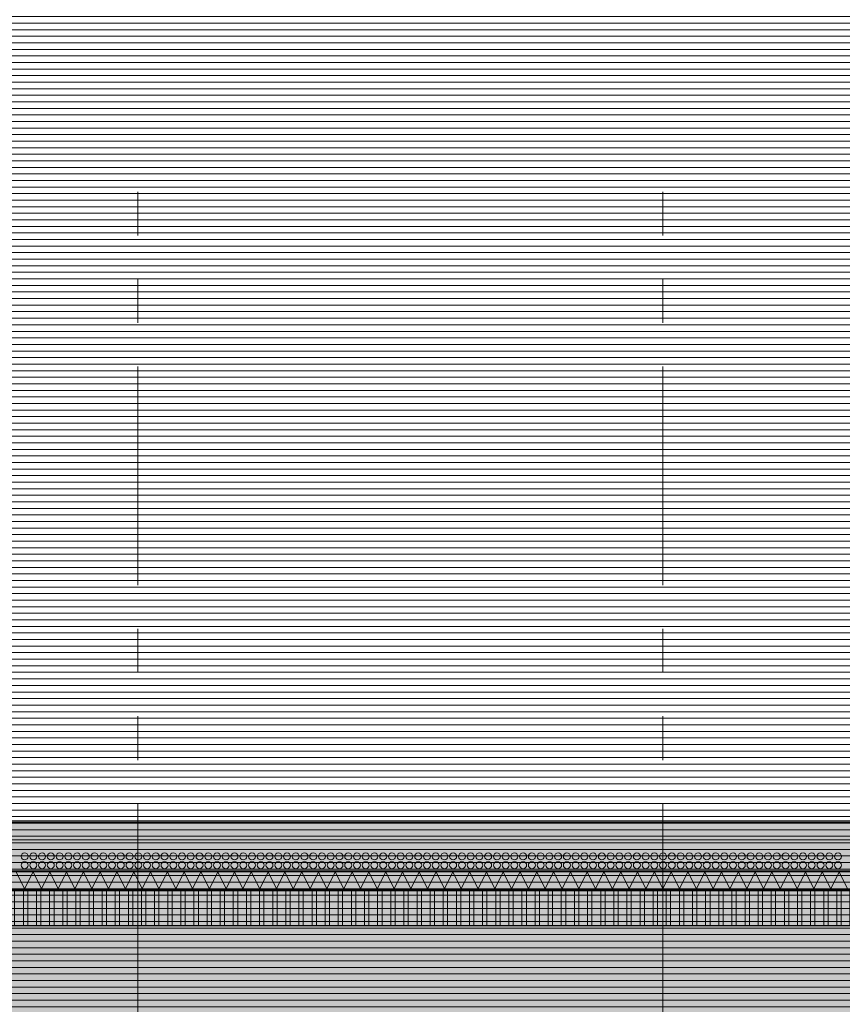
# Model space of a CAD drawing. Units: metres. Extents: x 0 to 134, y 0 to 48.
# Drawn here: x 54 to 56, y 24 to 27 of the extents above; entities that cross this region are included whole.
import ezdxf

# ---------------------------------------------------------------- set-up
doc = ezdxf.new("R2010")
doc.units = ezdxf.units.M
doc.header["$MEASUREMENT"] = 0
doc.linetypes.add('VALS2', pattern=[1.25, 0.625, -0.125, 0.125, -0.125, 0.125, -0.125])
for name, color, linetype in [('__sec_seccion', 7, 'Continuous'), ('_aux_lineas guia', 7, 'Continuous'), ('_seccion', 6, 'Continuous'), ('_suelo y cielo', 7, 'Continuous'), ('z_det_fondo', 7, 'Continuous'), ('z_det_fondo blanco', 7, 'Continuous')]:
    doc.layers.add(name, color=color, linetype=linetype)
doc.layers.add('_cubierta', color=251, linetype='Continuous', lineweight=5)
doc.layers.add('_perimetros para sombreo', color=6, linetype='Continuous', plot=False)

# ---------------------------------------------------------------- blocks, each defined once
blk = doc.blocks.new('A$C71880FF7')
at = {"true_color": 0xffffff}
h = blk.add_hatch(color=7, dxfattribs=at)
h.dxf.hatch_style = 1
h.paths.add_polyline_path([(0, 0), (13.9963, 0), (13.9963, 0.0214), (14, 0.0244), (14, 1.48), (20.3, 1.48), (20.3, -0.005), (38.3037, -0.005), (38.3037, -9.62), (2, -9.62), (2, -5.36), (0, -5.36)])
h.paths.add_polyline_path([(9.1, -0.7), (8.2, -0.7), (8.2, -4.76), (9.1, -4.76)], flags=16)
h.paths.add_polyline_path([(13.05, -2.0033), (12.25, -2.0033), (12.25, -3.6567), (13.05, -3.6567)], flags=16)
h.paths.add_polyline_path([(13.1, -3.8067), (12.2, -3.8067), (12.2, -4.76), (13.1, -4.76)], flags=16)
h.paths.add_polyline_path([(13.1, -0.7), (12.2, -0.7), (12.2, -1.8533), (13.1, -1.8533)], flags=16)
h.paths.add_polyline_path([(12.1, -0.7), (11.2, -0.7), (11.2, -4.76), (12.1, -4.76)], flags=16)
h.paths.add_polyline_path([(11.1, -0.7), (10.2, -0.7), (10.2, -4.76), (11.1, -4.76)], flags=16)
h.paths.add_polyline_path([(15.1, -0.7), (14.2, -0.7), (14.2, -4.76), (15.1, -4.76)], flags=16)
h.paths.add_polyline_path([(14.1, -0.7), (13.2, -0.7), (13.2, -4.76), (14.1, -4.76)], flags=16)
h.paths.add_polyline_path([(10.05, -2.0033), (9.25, -2.0033), (9.25, -3.6567), (10.05, -3.6567)], flags=16)
h.paths.add_polyline_path([(10.1, -3.8067), (9.2, -3.8067), (9.2, -4.76), (10.1, -4.76)], flags=16)
h.paths.add_polyline_path([(10.1, -0.7), (9.2, -0.7), (9.2, -1.8533), (10.1, -1.8533)], flags=16)
h.paths.add_polyline_path([(19.05, -2.0033), (18.25, -2.0033), (18.25, -3.6567), (19.05, -3.6567)], flags=16)
h.paths.add_polyline_path([(19.1, -3.8067), (18.2, -3.8067), (18.2, -4.76), (19.1, -4.76)], flags=16)
h.paths.add_polyline_path([(19.1, -0.7), (18.2, -0.7), (18.2, -1.8533), (19.1, -1.8533)], flags=16)
h.paths.add_polyline_path([(18.1, -0.7), (17.2, -0.7), (17.2, -4.76), (18.1, -4.76)], flags=16)
h.paths.add_polyline_path([(17.1, -0.7), (16.2, -0.7), (16.2, -4.76), (17.1, -4.76)], flags=16)
h.paths.add_polyline_path([(21.1, -0.7), (20.2, -0.7), (20.2, -4.76), (21.1, -4.76)], flags=16)
h.paths.add_polyline_path([(20.1, -0.7), (19.2, -0.7), (19.2, -4.76), (20.1, -4.76)], flags=16)
h.paths.add_polyline_path([(16.05, -2.0033), (15.25, -2.0033), (15.25, -3.6567), (16.05, -3.6567)], flags=16)
h.paths.add_polyline_path([(16.1, -3.8067), (15.2, -3.8067), (15.2, -4.76), (16.1, -4.76)], flags=16)
h.paths.add_polyline_path([(16.1, -0.7), (15.2, -0.7), (15.2, -1.8533), (16.1, -1.8533)], flags=16)
h.paths.add_polyline_path([(25.05, -2.0033), (24.25, -2.0033), (24.25, -3.6567), (25.05, -3.6567)], flags=16)
h.paths.add_polyline_path([(25.1, -3.8067), (24.2, -3.8067), (24.2, -4.76), (25.1, -4.76)], flags=16)
h.paths.add_polyline_path([(25.1, -0.7), (24.2, -0.7), (24.2, -1.8533), (25.1, -1.8533)], flags=16)
h.paths.add_polyline_path([(24.1, -0.7), (23.2, -0.7), (23.2, -4.76), (24.1, -4.76)], flags=16)
h.paths.add_polyline_path([(23.1, -0.7), (22.2, -0.7), (22.2, -4.76), (23.1, -4.76)], flags=16)
h.paths.add_polyline_path([(22.05, -2.0033), (21.25, -2.0033), (21.25, -3.6567), (22.05, -3.6567)], flags=16)
h.paths.add_polyline_path([(22.1, -3.8067), (21.2, -3.8067), (21.2, -4.76), (22.1, -4.76)], flags=16)
h.paths.add_polyline_path([(22.1, -0.7), (21.2, -0.7), (21.2, -1.8533), (22.1, -1.8533)], flags=16)
h.paths.add_polyline_path([(25.95, -0.7), (25.2, -0.7), (25.2, -4.76), (25.95, -4.76)], flags=16)
h.paths.add_polyline_path([(25.95, -5.46), (24.775, -5.46), (24.775, -6.52), (25.95, -6.52)], flags=16)
h.paths.add_polyline_path([(25.95, -6.62), (24.775, -6.62), (24.775, -9.62), (25.95, -9.62)], flags=16)
h.paths.add_polyline_path([(24.725, -5.46), (23.475, -5.46), (23.475, -6.52), (24.725, -6.52)], flags=16)
h.paths.add_polyline_path([(23.425, -5.46), (22.175, -5.46), (22.175, -6.52), (23.425, -6.52)], flags=16)
h.paths.add_polyline_path([(22.125, -5.46), (20.875, -5.46), (20.875, -6.52), (22.125, -6.52)], flags=16)
h.paths.add_polyline_path([(24.725, -6.62), (23.475, -6.62), (23.475, -9.62), (24.725, -9.62)], flags=16)
h.paths.add_polyline_path([(23.425, -6.62), (22.175, -6.62), (22.175, -9.62), (23.425, -9.62)], flags=16)
h.paths.add_polyline_path([(22.125, -6.62), (20.875, -6.62), (20.875, -9.62), (22.125, -9.62)], flags=16)
h.paths.add_polyline_path([(20.825, -5.46), (20.175, -5.46), (20.175, -9.52), (20.825, -9.52)], flags=16)
h.paths.add_polyline_path([(3.425, -5.46), (2.3556, -5.46), (2.3556, -9.52), (3.425, -9.52)], flags=16)
h.paths.add_polyline_path([(4.125, -5.46), (3.475, -5.46), (3.475, -9.52), (4.125, -9.52)], flags=16)
h.paths.add_polyline_path([(5.425, -5.46), (4.175, -5.46), (4.175, -9.52), (5.425, -9.52)], flags=16)
h.paths.add_polyline_path([(6.125, -5.46), (5.475, -5.46), (5.475, -9.52), (6.125, -9.52)], flags=16)
h.paths.add_polyline_path([(7.425, -5.46), (6.175, -5.46), (6.175, -9.52), (7.425, -9.52)], flags=16)
h.paths.add_polyline_path([(8.125, -5.46), (7.475, -5.46), (7.475, -9.52), (8.125, -9.52)], flags=16)
h.paths.add_polyline_path([(9.425, -5.46), (8.175, -5.46), (8.175, -9.52), (9.425, -9.52)], flags=16)
h.paths.add_polyline_path([(10.125, -5.46), (9.475, -5.46), (9.475, -9.52), (10.125, -9.52)], flags=16)
h.paths.add_polyline_path([(11.425, -5.46), (10.175, -5.46), (10.175, -9.52), (11.425, -9.52)], flags=16)
h.paths.add_polyline_path([(12.125, -5.46), (11.475, -5.46), (11.475, -9.52), (12.125, -9.52)], flags=16)
h.paths.add_polyline_path([(13.425, -5.46), (12.175, -5.46), (12.175, -9.52), (13.425, -9.52)], flags=16)
h.paths.add_polyline_path([(14.125, -5.46), (13.475, -5.46), (13.475, -9.52), (14.125, -9.52)], flags=16)
h.paths.add_polyline_path([(15.425, -5.46), (14.175, -5.46), (14.175, -9.52), (15.425, -9.52)], flags=16)
h.paths.add_polyline_path([(16.125, -5.46), (15.475, -5.46), (15.475, -9.52), (16.125, -9.52)], flags=16)
h.paths.add_polyline_path([(17.425, -5.46), (16.175, -5.46), (16.175, -9.52), (17.425, -9.52)], flags=16)
h.paths.add_polyline_path([(18.125, -5.46), (17.475, -5.46), (17.475, -9.52), (18.125, -9.52)], flags=16)
h.paths.add_polyline_path([(19.425, -5.46), (18.175, -5.46), (18.175, -9.52), (19.425, -9.52)], flags=16)
h.paths.add_polyline_path([(20.125, -5.46), (19.475, -5.46), (19.475, -9.52), (20.125, -9.52)], flags=16)
h.paths.add_polyline_path([(18.675, 0.8525), (19.826, 0.8525), (19.826, 0.0525), (18.675, 0.0525)], flags=16)
h.paths.add_polyline_path([(17.175, 0.8525), (18.625, 0.8525), (18.625, 0.0525), (17.175, 0.0525)], flags=16)
h.paths.add_polyline_path([(15.675, 0.8525), (17.125, 0.8525), (17.125, 0.0525), (15.675, 0.0525)], flags=16)
h.paths.add_polyline_path([(14.49, 0.8525), (15.625, 0.8525), (15.625, 0.0525), (14.49, 0.0525)], flags=16)
at = {"layer": '_perimetros para sombreo'}
blk.add_lwpolyline([(0, 0), (13.9963, 0), (13.9963, 0.0214), (14, 0.0244), (14, 1.48), (20.3, 1.48), (20.3, -0.005), (38.3037, -0.005), (38.3037, -9.62), (2, -9.62), (2, -5.36), (0, -5.36)], close=True, dxfattribs=at)
blk = doc.blocks.new('A$C2A815A0E')
at = {"layer": '_suelo y cielo', "lineweight": 0}
h = blk.add_hatch(dxfattribs=at)
h.set_pattern_fill('ANSI31', color=252, scale=0.15, angle=315, style=0)
h.set_pattern_definition([(0, (14749.069125, 910.079266), (5e-18, 0.01875), [])])
h.paths.add_polyline_path([(130.9756, 19.012), (0, 19.012), (0, -13.6247), (130.9756, -13.6247)])
blk = doc.blocks.new('A$C1428127C')
at = {"layer": '_aux_lineas guia', "color": 250, "linetype": 'VALS2', "lineweight": 0}
for p, q in [((54.1147, -20.1247), (54.1147, -2.7307)), ((55.6147, -20.1247), (55.6147, -2.7307))]:
    blk.add_line(p, q, dxfattribs=at)
blk = doc.blocks.new('A$C0F3B2B43')
at = {"lineweight": 5, "true_color": 0xffffff}
h = blk.add_hatch(color=7, dxfattribs=at)
h.dxf.hatch_style = 1
h.paths.add_polyline_path([(0.306, 0.295), (14.0023, 0.295), (14.0023, 0.3214), (14.446, 0.3315), (14.446, 0.2998), (14.2731, 0.2939), (14.246, 0.2659), (14.246, 0), (0.306, 0)])
h.paths.add_polyline_path([(38.0098, 0.295), (20.3097, 0.295), (20.3097, 0.3214), (19.866, 0.3315), (19.866, 0.2998), (20.0389, 0.2939), (20.066, 0.2659), (20.066, 0), (38.0098, 0)])
at = {"layer": '_cubierta', "lineweight": 5}
h = blk.add_hatch(dxfattribs=at)
h.set_pattern_fill('ANSI32', color=256, scale=0.1, angle=45)
h.set_pattern_definition([(90, (-38.69427, 22.76765), (-0.0375, 3e-18), []), (90, (-38.68177, 22.78015), (-0.0375, 3e-18), [])])
h.paths.add_polyline_path([(0.336, 0), (14.216, 0), (14.216, 0.1), (0.336, 0.1)])
h = blk.add_hatch(color=256, dxfattribs=at)
h.dxf.hatch_style = 1
h.paths.add_polyline_path([(7.819, 0.103), (7.819, 0.1), (7.831, 0.1), (7.831, 0.103)])
h = blk.add_hatch(color=256, dxfattribs=at)
h.dxf.hatch_style = 1
h.paths.add_polyline_path([(7.843, 0.103), (7.843, 0.1), (7.855, 0.1), (7.855, 0.103)])
h = blk.add_hatch(color=256, dxfattribs=at)
h.dxf.hatch_style = 1
h.paths.add_polyline_path([(7.867, 0.103), (7.867, 0.1), (7.879, 0.1), (7.879, 0.103)])
h = blk.add_hatch(color=256, dxfattribs=at)
h.dxf.hatch_style = 1
h.paths.add_polyline_path([(7.891, 0.103), (7.891, 0.1), (7.903, 0.1), (7.903, 0.103)])
h = blk.add_hatch(color=256, dxfattribs=at)
h.dxf.hatch_style = 1
h.paths.add_polyline_path([(7.915, 0.103), (7.915, 0.1), (7.927, 0.1), (7.927, 0.103)])
h = blk.add_hatch(color=256, dxfattribs=at)
h.dxf.hatch_style = 1
h.paths.add_polyline_path([(7.939, 0.103), (7.939, 0.1), (7.951, 0.1), (7.951, 0.103)])
h = blk.add_hatch(color=256, dxfattribs=at)
h.dxf.hatch_style = 1
h.paths.add_polyline_path([(7.963, 0.103), (7.963, 0.1), (7.975, 0.1), (7.975, 0.103)])
h = blk.add_hatch(color=256, dxfattribs=at)
h.dxf.hatch_style = 1
h.paths.add_polyline_path([(7.987, 0.103), (7.987, 0.1), (7.996, 0.1), (7.996, 0.103)])
h = blk.add_hatch(color=256, dxfattribs=at)
h.dxf.hatch_style = 1
h.paths.add_polyline_path([(7.987, 0.103), (7.987, 0.1), (7.999, 0.1), (7.999, 0.103)])
h = blk.add_hatch(color=256, dxfattribs=at)
h.dxf.hatch_style = 1
h.paths.add_polyline_path([(8.011, 0.103), (8.011, 0.1), (8.023, 0.1), (8.023, 0.103)])
h = blk.add_hatch(color=256, dxfattribs=at)
h.dxf.hatch_style = 1
h.paths.add_polyline_path([(8.035, 0.103), (8.035, 0.1), (8.047, 0.1), (8.047, 0.103)])
h = blk.add_hatch(color=256, dxfattribs=at)
h.dxf.hatch_style = 1
h.paths.add_polyline_path([(8.059, 0.103), (8.059, 0.1), (8.071, 0.1), (8.071, 0.103)])
h = blk.add_hatch(color=256, dxfattribs=at)
h.dxf.hatch_style = 1
h.paths.add_polyline_path([(8.083, 0.103), (8.083, 0.1), (8.095, 0.1), (8.095, 0.103)])
h = blk.add_hatch(color=256, dxfattribs=at)
h.dxf.hatch_style = 1
h.paths.add_polyline_path([(8.107, 0.103), (8.107, 0.1), (8.119, 0.1), (8.119, 0.103)])
h = blk.add_hatch(color=256, dxfattribs=at)
h.dxf.hatch_style = 1
h.paths.add_polyline_path([(8.131, 0.103), (8.131, 0.1), (8.143, 0.1), (8.143, 0.103)])
h = blk.add_hatch(color=256, dxfattribs=at)
h.dxf.hatch_style = 1
h.paths.add_polyline_path([(8.155, 0.103), (8.155, 0.1), (8.167, 0.1), (8.167, 0.103)])
h = blk.add_hatch(color=256, dxfattribs=at)
h.dxf.hatch_style = 1
h.paths.add_polyline_path([(8.179, 0.103), (8.179, 0.1), (8.191, 0.1), (8.191, 0.103)])
h = blk.add_hatch(color=256, dxfattribs=at)
h.dxf.hatch_style = 1
h.paths.add_polyline_path([(8.203, 0.103), (8.203, 0.1), (8.215, 0.1), (8.215, 0.103)])
h = blk.add_hatch(color=256, dxfattribs=at)
h.dxf.hatch_style = 1
h.paths.add_polyline_path([(8.227, 0.103), (8.227, 0.1), (8.239, 0.1), (8.239, 0.103)])
h = blk.add_hatch(color=256, dxfattribs=at)
h.dxf.hatch_style = 1
h.paths.add_polyline_path([(8.251, 0.103), (8.251, 0.1), (8.263, 0.1), (8.263, 0.103)])
h = blk.add_hatch(color=256, dxfattribs=at)
h.dxf.hatch_style = 1
h.paths.add_polyline_path([(8.275, 0.103), (8.275, 0.1), (8.287, 0.1), (8.287, 0.103)])
h = blk.add_hatch(color=256, dxfattribs=at)
h.dxf.hatch_style = 1
h.paths.add_polyline_path([(8.299, 0.103), (8.299, 0.1), (8.311, 0.1), (8.311, 0.103)])
h = blk.add_hatch(color=256, dxfattribs=at)
h.dxf.hatch_style = 1
h.paths.add_polyline_path([(8.323, 0.103), (8.323, 0.1), (8.335, 0.1), (8.335, 0.103)])
h = blk.add_hatch(color=256, dxfattribs=at)
h.dxf.hatch_style = 1
h.paths.add_polyline_path([(8.347, 0.103), (8.347, 0.1), (8.359, 0.1), (8.359, 0.103)])
h = blk.add_hatch(color=256, dxfattribs=at)
h.dxf.hatch_style = 1
h.paths.add_polyline_path([(8.371, 0.103), (8.371, 0.1), (8.383, 0.1), (8.383, 0.103)])
h = blk.add_hatch(color=256, dxfattribs=at)
h.dxf.hatch_style = 1
h.paths.add_polyline_path([(8.395, 0.103), (8.395, 0.1), (8.407, 0.1), (8.407, 0.103)])
h = blk.add_hatch(color=256, dxfattribs=at)
h.dxf.hatch_style = 1
h.paths.add_polyline_path([(8.419, 0.103), (8.419, 0.1), (8.431, 0.1), (8.431, 0.103)])
h = blk.add_hatch(color=256, dxfattribs=at)
h.dxf.hatch_style = 1
h.paths.add_polyline_path([(8.443, 0.103), (8.443, 0.1), (8.455, 0.1), (8.455, 0.103)])
h = blk.add_hatch(color=256, dxfattribs=at)
h.dxf.hatch_style = 1
h.paths.add_polyline_path([(8.467, 0.103), (8.467, 0.1), (8.479, 0.1), (8.479, 0.103)])
h = blk.add_hatch(color=256, dxfattribs=at)
h.dxf.hatch_style = 1
h.paths.add_polyline_path([(8.491, 0.103), (8.491, 0.1), (8.503, 0.1), (8.503, 0.103)])
h = blk.add_hatch(color=256, dxfattribs=at)
h.dxf.hatch_style = 1
h.paths.add_polyline_path([(8.515, 0.103), (8.515, 0.1), (8.527, 0.1), (8.527, 0.103)])
h = blk.add_hatch(color=256, dxfattribs=at)
h.dxf.hatch_style = 1
h.paths.add_polyline_path([(8.539, 0.103), (8.539, 0.1), (8.551, 0.1), (8.551, 0.103)])
h = blk.add_hatch(color=256, dxfattribs=at)
h.dxf.hatch_style = 1
h.paths.add_polyline_path([(8.563, 0.103), (8.563, 0.1), (8.575, 0.1), (8.575, 0.103)])
h = blk.add_hatch(color=256, dxfattribs=at)
h.dxf.hatch_style = 1
h.paths.add_polyline_path([(8.587, 0.103), (8.587, 0.1), (8.599, 0.1), (8.599, 0.103)])
h = blk.add_hatch(color=256, dxfattribs=at)
h.dxf.hatch_style = 1
h.paths.add_polyline_path([(8.611, 0.103), (8.611, 0.1), (8.623, 0.1), (8.623, 0.103)])
h = blk.add_hatch(color=256, dxfattribs=at)
h.dxf.hatch_style = 1
h.paths.add_polyline_path([(8.635, 0.103), (8.635, 0.1), (8.647, 0.1), (8.647, 0.103)])
h = blk.add_hatch(color=256, dxfattribs=at)
h.dxf.hatch_style = 1
h.paths.add_polyline_path([(8.659, 0.103), (8.659, 0.1), (8.671, 0.1), (8.671, 0.103)])
h = blk.add_hatch(color=256, dxfattribs=at)
h.dxf.hatch_style = 1
h.paths.add_polyline_path([(8.683, 0.103), (8.683, 0.1), (8.695, 0.1), (8.695, 0.103)])
h = blk.add_hatch(color=256, dxfattribs=at)
h.dxf.hatch_style = 1
h.paths.add_polyline_path([(8.707, 0.103), (8.707, 0.1), (8.719, 0.1), (8.719, 0.103)])
h = blk.add_hatch(color=256, dxfattribs=at)
h.dxf.hatch_style = 1
h.paths.add_polyline_path([(8.731, 0.103), (8.731, 0.1), (8.743, 0.1), (8.743, 0.103)])
h = blk.add_hatch(color=256, dxfattribs=at)
h.dxf.hatch_style = 1
h.paths.add_polyline_path([(8.755, 0.103), (8.755, 0.1), (8.767, 0.1), (8.767, 0.103)])
h = blk.add_hatch(color=256, dxfattribs=at)
h.dxf.hatch_style = 1
h.paths.add_polyline_path([(8.779, 0.103), (8.779, 0.1), (8.791, 0.1), (8.791, 0.103)])
h = blk.add_hatch(color=256, dxfattribs=at)
h.dxf.hatch_style = 1
h.paths.add_polyline_path([(8.803, 0.103), (8.803, 0.1), (8.815, 0.1), (8.815, 0.103)])
h = blk.add_hatch(color=256, dxfattribs=at)
h.dxf.hatch_style = 1
h.paths.add_polyline_path([(8.827, 0.103), (8.827, 0.1), (8.839, 0.1), (8.839, 0.103)])
h = blk.add_hatch(color=256, dxfattribs=at)
h.dxf.hatch_style = 1
h.paths.add_polyline_path([(8.851, 0.103), (8.851, 0.1), (8.863, 0.1), (8.863, 0.103)])
h = blk.add_hatch(color=256, dxfattribs=at)
h.dxf.hatch_style = 1
h.paths.add_polyline_path([(8.875, 0.103), (8.875, 0.1), (8.887, 0.1), (8.887, 0.103)])
h = blk.add_hatch(color=256, dxfattribs=at)
h.dxf.hatch_style = 1
h.paths.add_polyline_path([(8.899, 0.103), (8.899, 0.1), (8.911, 0.1), (8.911, 0.103)])
h = blk.add_hatch(color=256, dxfattribs=at)
h.dxf.hatch_style = 1
h.paths.add_polyline_path([(8.923, 0.103), (8.923, 0.1), (8.935, 0.1), (8.935, 0.103)])
h = blk.add_hatch(color=256, dxfattribs=at)
h.dxf.hatch_style = 1
h.paths.add_polyline_path([(8.947, 0.103), (8.947, 0.1), (8.959, 0.1), (8.959, 0.103)])
h = blk.add_hatch(color=256, dxfattribs=at)
h.dxf.hatch_style = 1
h.paths.add_polyline_path([(8.971, 0.103), (8.971, 0.1), (8.983, 0.1), (8.983, 0.103)])
h = blk.add_hatch(color=256, dxfattribs=at)
h.dxf.hatch_style = 1
h.paths.add_polyline_path([(8.995, 0.103), (8.995, 0.1), (9.007, 0.1), (9.007, 0.103)])
h = blk.add_hatch(color=256, dxfattribs=at)
h.dxf.hatch_style = 1
h.paths.add_polyline_path([(9.019, 0.103), (9.019, 0.1), (9.031, 0.1), (9.031, 0.103)])
h = blk.add_hatch(color=256, dxfattribs=at)
h.dxf.hatch_style = 1
h.paths.add_polyline_path([(9.043, 0.103), (9.043, 0.1), (9.055, 0.1), (9.055, 0.103)])
h = blk.add_hatch(color=256, dxfattribs=at)
h.dxf.hatch_style = 1
h.paths.add_polyline_path([(9.067, 0.103), (9.067, 0.1), (9.079, 0.1), (9.079, 0.103)])
h = blk.add_hatch(color=256, dxfattribs=at)
h.dxf.hatch_style = 1
h.paths.add_polyline_path([(9.091, 0.103), (9.091, 0.1), (9.103, 0.1), (9.103, 0.103)])
h = blk.add_hatch(color=256, dxfattribs=at)
h.dxf.hatch_style = 1
h.paths.add_polyline_path([(9.115, 0.103), (9.115, 0.1), (9.127, 0.1), (9.127, 0.103)])
h = blk.add_hatch(color=256, dxfattribs=at)
h.dxf.hatch_style = 1
h.paths.add_polyline_path([(9.139, 0.103), (9.139, 0.1), (9.151, 0.1), (9.151, 0.103)])
h = blk.add_hatch(color=256, dxfattribs=at)
h.dxf.hatch_style = 1
h.paths.add_polyline_path([(9.163, 0.103), (9.163, 0.1), (9.175, 0.1), (9.175, 0.103)])
h = blk.add_hatch(color=256, dxfattribs=at)
h.dxf.hatch_style = 1
h.paths.add_polyline_path([(9.187, 0.103), (9.187, 0.1), (9.199, 0.1), (9.199, 0.103)])
h = blk.add_hatch(color=256, dxfattribs=at)
h.dxf.hatch_style = 1
h.paths.add_polyline_path([(9.211, 0.103), (9.211, 0.1), (9.223, 0.1), (9.223, 0.103)])
h = blk.add_hatch(color=256, dxfattribs=at)
h.dxf.hatch_style = 1
h.paths.add_polyline_path([(9.235, 0.103), (9.235, 0.1), (9.247, 0.1), (9.247, 0.103)])
h = blk.add_hatch(color=256, dxfattribs=at)
h.dxf.hatch_style = 1
h.paths.add_polyline_path([(9.259, 0.103), (9.259, 0.1), (9.271, 0.1), (9.271, 0.103)])
h = blk.add_hatch(color=256, dxfattribs=at)
h.dxf.hatch_style = 1
h.paths.add_polyline_path([(9.283, 0.103), (9.283, 0.1), (9.295, 0.1), (9.295, 0.103)])
h = blk.add_hatch(color=256, dxfattribs=at)
h.dxf.hatch_style = 1
h.paths.add_polyline_path([(9.307, 0.103), (9.307, 0.1), (9.319, 0.1), (9.319, 0.103)])
h = blk.add_hatch(color=256, dxfattribs=at)
h.dxf.hatch_style = 1
h.paths.add_polyline_path([(9.331, 0.103), (9.331, 0.1), (9.343, 0.1), (9.343, 0.103)])
h = blk.add_hatch(color=256, dxfattribs=at)
h.dxf.hatch_style = 1
h.paths.add_polyline_path([(9.355, 0.103), (9.355, 0.1), (9.367, 0.1), (9.367, 0.103)])
h = blk.add_hatch(color=256, dxfattribs=at)
h.dxf.hatch_style = 1
h.paths.add_polyline_path([(9.379, 0.103), (9.379, 0.1), (9.391, 0.1), (9.391, 0.103)])
h = blk.add_hatch(color=256, dxfattribs=at)
h.dxf.hatch_style = 1
h.paths.add_polyline_path([(9.403, 0.103), (9.403, 0.1), (9.415, 0.1), (9.415, 0.103)])
h = blk.add_hatch(color=256, dxfattribs=at)
h.dxf.hatch_style = 1
h.paths.add_polyline_path([(9.427, 0.103), (9.427, 0.1), (9.439, 0.1), (9.439, 0.103)])
h = blk.add_hatch(color=256, dxfattribs=at)
h.dxf.hatch_style = 1
h.paths.add_polyline_path([(9.451, 0.103), (9.451, 0.1), (9.463, 0.1), (9.463, 0.103)])
h = blk.add_hatch(color=256, dxfattribs=at)
h.dxf.hatch_style = 1
h.paths.add_polyline_path([(9.475, 0.103), (9.475, 0.1), (9.487, 0.1), (9.487, 0.103)])
h = blk.add_hatch(color=256, dxfattribs=at)
h.dxf.hatch_style = 1
h.paths.add_polyline_path([(9.499, 0.103), (9.499, 0.1), (9.511, 0.1), (9.511, 0.103)])
h = blk.add_hatch(color=256, dxfattribs=at)
h.dxf.hatch_style = 1
h.paths.add_polyline_path([(9.523, 0.103), (9.523, 0.1), (9.535, 0.1), (9.535, 0.103)])
h = blk.add_hatch(color=256, dxfattribs=at)
h.dxf.hatch_style = 1
h.paths.add_polyline_path([(9.547, 0.103), (9.547, 0.1), (9.559, 0.1), (9.559, 0.103)])
h = blk.add_hatch(color=256, dxfattribs=at)
h.dxf.hatch_style = 1
h.paths.add_polyline_path([(9.571, 0.103), (9.571, 0.1), (9.583, 0.1), (9.583, 0.103)])
h = blk.add_hatch(color=256, dxfattribs=at)
h.dxf.hatch_style = 1
h.paths.add_polyline_path([(9.595, 0.103), (9.595, 0.1), (9.607, 0.1), (9.607, 0.103)])
h = blk.add_hatch(color=256, dxfattribs=at)
h.dxf.hatch_style = 1
h.paths.add_polyline_path([(9.619, 0.103), (9.619, 0.1), (9.631, 0.1), (9.631, 0.103)])
h = blk.add_hatch(color=256, dxfattribs=at)
h.dxf.hatch_style = 1
h.paths.add_polyline_path([(9.643, 0.103), (9.643, 0.1), (9.655, 0.1), (9.655, 0.103)])
h = blk.add_hatch(color=256, dxfattribs=at)
h.dxf.hatch_style = 1
h.paths.add_polyline_path([(9.667, 0.103), (9.667, 0.1), (9.679, 0.1), (9.679, 0.103)])
h = blk.add_hatch(color=256, dxfattribs=at)
h.dxf.hatch_style = 1
h.paths.add_polyline_path([(9.691, 0.103), (9.691, 0.1), (9.703, 0.1), (9.703, 0.103)])
h = blk.add_hatch(color=256, dxfattribs=at)
h.dxf.hatch_style = 1
h.paths.add_polyline_path([(9.715, 0.103), (9.715, 0.1), (9.727, 0.1), (9.727, 0.103)])
h = blk.add_hatch(color=256, dxfattribs=at)
h.dxf.hatch_style = 1
h.paths.add_polyline_path([(9.739, 0.103), (9.739, 0.1), (9.751, 0.1), (9.751, 0.103)])
h = blk.add_hatch(color=256, dxfattribs=at)
h.dxf.hatch_style = 1
h.paths.add_polyline_path([(9.763, 0.103), (9.763, 0.1), (9.775, 0.1), (9.775, 0.103)])
h = blk.add_hatch(color=256, dxfattribs=at)
h.dxf.hatch_style = 1
h.paths.add_polyline_path([(9.787, 0.103), (9.787, 0.1), (9.799, 0.1), (9.799, 0.103)])
h = blk.add_hatch(color=256, dxfattribs=at)
h.dxf.hatch_style = 1
h.paths.add_polyline_path([(9.811, 0.103), (9.811, 0.1), (9.823, 0.1), (9.823, 0.103)])
h = blk.add_hatch(color=256, dxfattribs=at)
h.dxf.hatch_style = 1
h.paths.add_polyline_path([(9.835, 0.103), (9.835, 0.1), (9.844, 0.1), (9.844, 0.103)])
h = blk.add_hatch(color=256, dxfattribs=at)
h.dxf.hatch_style = 1
h.paths.add_polyline_path([(9.835, 0.103), (9.835, 0.1), (9.847, 0.1), (9.847, 0.103)])
h = blk.add_hatch(color=256, dxfattribs=at)
h.dxf.hatch_style = 1
h.paths.add_polyline_path([(9.859, 0.103), (9.859, 0.1), (9.871, 0.1), (9.871, 0.103)])
h = blk.add_hatch(color=256, dxfattribs=at)
h.dxf.hatch_style = 1
h.paths.add_polyline_path([(9.883, 0.103), (9.883, 0.1), (9.895, 0.1), (9.895, 0.103)])
h = blk.add_hatch(color=256, dxfattribs=at)
h.dxf.hatch_style = 1
h.paths.add_polyline_path([(9.907, 0.103), (9.907, 0.1), (9.919, 0.1), (9.919, 0.103)])
h = blk.add_hatch(color=256, dxfattribs=at)
h.dxf.hatch_style = 1
h.paths.add_polyline_path([(9.931, 0.103), (9.931, 0.1), (9.943, 0.1), (9.943, 0.103)])
h = blk.add_hatch(color=256, dxfattribs=at)
h.dxf.hatch_style = 1
h.paths.add_polyline_path([(9.955, 0.103), (9.955, 0.1), (9.967, 0.1), (9.967, 0.103)])
h = blk.add_hatch(color=256, dxfattribs=at)
h.dxf.hatch_style = 1
h.paths.add_polyline_path([(9.979, 0.103), (9.979, 0.1), (9.991, 0.1), (9.991, 0.103)])
h = blk.add_hatch(color=256, dxfattribs=at)
h.dxf.hatch_style = 1
h.paths.add_polyline_path([(10.003, 0.103), (10.003, 0.1), (10.015, 0.1), (10.015, 0.103)])
h = blk.add_hatch(color=256, dxfattribs=at)
h.dxf.hatch_style = 1
h.paths.add_polyline_path([(10.027, 0.103), (10.027, 0.1), (10.039, 0.1), (10.039, 0.103)])
h = blk.add_hatch(color=256, dxfattribs=at)
h.dxf.hatch_style = 1
h.paths.add_polyline_path([(10.051, 0.103), (10.051, 0.1), (10.063, 0.1), (10.063, 0.103)])
h = blk.add_hatch(color=256, dxfattribs=at)
h.dxf.hatch_style = 1
h.paths.add_polyline_path([(10.075, 0.103), (10.075, 0.1), (10.087, 0.1), (10.087, 0.103)])
h = blk.add_hatch(color=256, dxfattribs=at)
h.dxf.hatch_style = 1
h.paths.add_polyline_path([(10.099, 0.103), (10.099, 0.1), (10.111, 0.1), (10.111, 0.103)])
h = blk.add_hatch(color=256, dxfattribs=at)
h.dxf.hatch_style = 1
h.paths.add_polyline_path([(10.123, 0.103), (10.123, 0.1), (10.135, 0.1), (10.135, 0.103)])
h = blk.add_hatch(color=256, dxfattribs=at)
h.dxf.hatch_style = 1
h.paths.add_polyline_path([(10.147, 0.103), (10.147, 0.1), (10.159, 0.1), (10.159, 0.103)])
at = {"layer": '_cubierta', "color": 250, "lineweight": 5}
blk.add_line((0.306, 0.295), (13.9993, 0.295), dxfattribs=at)
at = {"layer": '_cubierta', "color": 250, "lineweight": 0}
blk.add_line((0.3232, 0.2465), (13.9993, 0.245), dxfattribs=at)
at = {"layer": '_cubierta', "lineweight": 5}
for p, q in [((14.1627, 0.157), (0.32, 0.157)), ((14.0039, 0.1), (0.3248, 0.1)), ((14.2261, 0.106), (0.326, 0.106)), ((14.2266, 0.103), (0.326, 0.103)), ((7.819, 0.103), (7.819, 0.1)), ((7.831, 0.103), (7.831, 0.1)), ((7.843, 0.103), (7.843, 0.1)), ((7.855, 0.103), (7.855, 0.1)), ((7.867, 0.103), (7.867, 0.1)), ((7.879, 0.103), (7.879, 0.1)), ((7.891, 0.103), (7.891, 0.1)), ((7.903, 0.103), (7.903, 0.1)), ((7.915, 0.103), (7.915, 0.1)), ((7.927, 0.103), (7.927, 0.1)), ((7.939, 0.103), (7.939, 0.1)), ((7.951, 0.103), (7.951, 0.1)), ((7.963, 0.103), (7.963, 0.1)), ((7.975, 0.103), (7.975, 0.1)), ((7.987, 0.103), (7.987, 0.1)), ((7.987, 0.103), (7.987, 0.1)), ((7.996, 0.103), (7.996, 0.1)), ((7.999, 0.103), (7.999, 0.1)), ((8.011, 0.103), (8.011, 0.1)), ((8.023, 0.103), (8.023, 0.1)), ((8.035, 0.103), (8.035, 0.1)), ((8.047, 0.103), (8.047, 0.1)), ((8.059, 0.103), (8.059, 0.1)), ((8.071, 0.103), (8.071, 0.1)), ((8.083, 0.103), (8.083, 0.1)), ((8.095, 0.103), (8.095, 0.1)), ((8.107, 0.103), (8.107, 0.1)), ((8.119, 0.103), (8.119, 0.1)), ((8.131, 0.103), (8.131, 0.1)), ((8.143, 0.103), (8.143, 0.1)), ((8.155, 0.103), (8.155, 0.1)), ((8.167, 0.103), (8.167, 0.1)), ((8.179, 0.103), (8.179, 0.1)), ((8.191, 0.103), (8.191, 0.1)), ((8.203, 0.103), (8.203, 0.1)), ((8.215, 0.103), (8.215, 0.1)), ((8.227, 0.103), (8.227, 0.1)), ((8.239, 0.103), (8.239, 0.1)), ((8.251, 0.103), (8.251, 0.1)), ((8.263, 0.103), (8.263, 0.1)), ((8.275, 0.103), (8.275, 0.1)), ((8.287, 0.103), (8.287, 0.1)), ((8.299, 0.103), (8.299, 0.1)), ((8.311, 0.103), (8.311, 0.1)), ((8.323, 0.103), (8.323, 0.1)), ((8.335, 0.103), (8.335, 0.1)), ((8.347, 0.103), (8.347, 0.1)), ((8.359, 0.103), (8.359, 0.1)), ((8.371, 0.103), (8.371, 0.1)), ((8.383, 0.103), (8.383, 0.1)), ((8.395, 0.103), (8.395, 0.1)), ((8.407, 0.103), (8.407, 0.1)), ((8.419, 0.103), (8.419, 0.1)), ((8.431, 0.103), (8.431, 0.1)), ((8.443, 0.103), (8.443, 0.1)), ((8.455, 0.103), (8.455, 0.1)), ((8.467, 0.103), (8.467, 0.1)), ((8.479, 0.103), (8.479, 0.1)), ((8.491, 0.103), (8.491, 0.1)), ((8.503, 0.103), (8.503, 0.1)), ((8.515, 0.103), (8.515, 0.1)), ((8.527, 0.103), (8.527, 0.1)), ((8.539, 0.103), (8.539, 0.1)), ((8.551, 0.103), (8.551, 0.1)), ((8.563, 0.103), (8.563, 0.1)), ((8.575, 0.103), (8.575, 0.1)), ((8.587, 0.103), (8.587, 0.1)), ((8.599, 0.103), (8.599, 0.1)), ((8.611, 0.103), (8.611, 0.1)), ((8.623, 0.103), (8.623, 0.1)), ((8.635, 0.103), (8.635, 0.1)), ((8.647, 0.103), (8.647, 0.1)), ((8.659, 0.103), (8.659, 0.1)), ((8.671, 0.103), (8.671, 0.1)), ((8.683, 0.103), (8.683, 0.1)), ((8.695, 0.103), (8.695, 0.1)), ((8.707, 0.103), (8.707, 0.1)), ((8.719, 0.103), (8.719, 0.1)), ((8.731, 0.103), (8.731, 0.1)), ((8.743, 0.103), (8.743, 0.1)), ((8.755, 0.103), (8.755, 0.1)), ((8.767, 0.103), (8.767, 0.1)), ((8.779, 0.103), (8.779, 0.1)), ((8.791, 0.103), (8.791, 0.1)), ((8.803, 0.103), (8.803, 0.1)), ((8.815, 0.103), (8.815, 0.1)), ((8.827, 0.103), (8.827, 0.1)), ((8.839, 0.103), (8.839, 0.1)), ((8.851, 0.103), (8.851, 0.1)), ((8.863, 0.103), (8.863, 0.1)), ((8.875, 0.103), (8.875, 0.1)), ((8.887, 0.103), (8.887, 0.1)), ((8.899, 0.103), (8.899, 0.1)), ((8.911, 0.103), (8.911, 0.1)), ((8.923, 0.103), (8.923, 0.1)), ((8.935, 0.103), (8.935, 0.1)), ((8.947, 0.103), (8.947, 0.1)), ((8.959, 0.103), (8.959, 0.1)), ((8.971, 0.103), (8.971, 0.1)), ((8.983, 0.103), (8.983, 0.1)), ((8.995, 0.103), (8.995, 0.1)), ((9.007, 0.103), (9.007, 0.1)), ((9.019, 0.103), (9.019, 0.1)), ((9.031, 0.103), (9.031, 0.1)), ((9.043, 0.103), (9.043, 0.1)), ((9.055, 0.103), (9.055, 0.1)), ((9.067, 0.103), (9.067, 0.1)), ((9.079, 0.103), (9.079, 0.1)), ((9.091, 0.103), (9.091, 0.1)), ((9.103, 0.103), (9.103, 0.1)), ((9.115, 0.103), (9.115, 0.1)), ((9.127, 0.103), (9.127, 0.1)), ((9.139, 0.103), (9.139, 0.1)), ((9.151, 0.103), (9.151, 0.1)), ((9.163, 0.103), (9.163, 0.1)), ((9.175, 0.103), (9.175, 0.1)), ((9.187, 0.103), (9.187, 0.1)), ((9.199, 0.103), (9.199, 0.1)), ((9.211, 0.103), (9.211, 0.1)), ((9.223, 0.103), (9.223, 0.1)), ((9.235, 0.103), (9.235, 0.1)), ((9.247, 0.103), (9.247, 0.1)), ((9.259, 0.103), (9.259, 0.1)), ((9.271, 0.103), (9.271, 0.1)), ((9.283, 0.103), (9.283, 0.1)), ((9.295, 0.103), (9.295, 0.1)), ((9.307, 0.103), (9.307, 0.1)), ((9.319, 0.103), (9.319, 0.1)), ((9.331, 0.103), (9.331, 0.1)), ((9.343, 0.103), (9.343, 0.1)), ((9.355, 0.103), (9.355, 0.1)), ((9.367, 0.103), (9.367, 0.1)), ((9.379, 0.103), (9.379, 0.1)), ((9.391, 0.103), (9.391, 0.1)), ((9.403, 0.103), (9.403, 0.1)), ((9.415, 0.103), (9.415, 0.1)), ((9.427, 0.103), (9.427, 0.1)), ((9.439, 0.103), (9.439, 0.1)), ((9.451, 0.103), (9.451, 0.1)), ((9.463, 0.103), (9.463, 0.1)), ((9.475, 0.103), (9.475, 0.1)), ((9.487, 0.103), (9.487, 0.1)), ((9.499, 0.103), (9.499, 0.1)), ((9.511, 0.103), (9.511, 0.1)), ((9.523, 0.103), (9.523, 0.1)), ((9.535, 0.103), (9.535, 0.1)), ((9.547, 0.103), (9.547, 0.1)), ((9.559, 0.103), (9.559, 0.1)), ((9.571, 0.103), (9.571, 0.1)), ((9.583, 0.103), (9.583, 0.1)), ((9.595, 0.103), (9.595, 0.1)), ((9.607, 0.103), (9.607, 0.1)), ((9.619, 0.103), (9.619, 0.1)), ((9.631, 0.103), (9.631, 0.1)), ((9.643, 0.103), (9.643, 0.1)), ((9.655, 0.103), (9.655, 0.1)), ((9.667, 0.103), (9.667, 0.1)), ((9.679, 0.103), (9.679, 0.1)), ((9.691, 0.103), (9.691, 0.1)), ((9.703, 0.103), (9.703, 0.1)), ((9.715, 0.103), (9.715, 0.1)), ((9.727, 0.103), (9.727, 0.1)), ((9.739, 0.103), (9.739, 0.1)), ((9.751, 0.103), (9.751, 0.1)), ((9.763, 0.103), (9.763, 0.1)), ((9.775, 0.103), (9.775, 0.1)), ((9.787, 0.103), (9.787, 0.1)), ((9.799, 0.103), (9.799, 0.1)), ((9.811, 0.103), (9.811, 0.1)), ((9.823, 0.103), (9.823, 0.1)), ((9.835, 0.103), (9.835, 0.1)), ((9.835, 0.103), (9.835, 0.1)), ((9.844, 0.103), (9.844, 0.1)), ((9.847, 0.103), (9.847, 0.1)), ((9.859, 0.103), (9.859, 0.1)), ((9.871, 0.103), (9.871, 0.1)), ((9.883, 0.103), (9.883, 0.1)), ((9.895, 0.103), (9.895, 0.1)), ((9.907, 0.103), (9.907, 0.1)), ((9.919, 0.103), (9.919, 0.1)), ((9.931, 0.103), (9.931, 0.1)), ((9.943, 0.103), (9.943, 0.1)), ((9.955, 0.103), (9.955, 0.1)), ((9.967, 0.103), (9.967, 0.1)), ((9.979, 0.103), (9.979, 0.1)), ((9.991, 0.103), (9.991, 0.1)), ((10.003, 0.103), (10.003, 0.1)), ((10.015, 0.103), (10.015, 0.1)), ((10.027, 0.103), (10.027, 0.1)), ((10.039, 0.103), (10.039, 0.1)), ((10.051, 0.103), (10.051, 0.1)), ((10.063, 0.103), (10.063, 0.1)), ((10.075, 0.103), (10.075, 0.1)), ((10.087, 0.103), (10.087, 0.1)), ((10.099, 0.103), (10.099, 0.1)), ((10.111, 0.103), (10.111, 0.1)), ((10.123, 0.103), (10.123, 0.1)), ((10.135, 0.103), (10.135, 0.1)), ((10.147, 0.103), (10.147, 0.1)), ((10.159, 0.103), (10.159, 0.1))]:
    blk.add_line(p, q, dxfattribs=at)
at = {"layer": '_cubierta', "color": 7, "lineweight": 0}
for p, q in [((7.808, 0.154), (7.832, 0.106)), ((7.832, 0.106), (7.856, 0.154)), ((7.856, 0.154), (7.88, 0.106)), ((7.88, 0.106), (7.904, 0.154)), ((7.904, 0.154), (7.928, 0.106)), ((7.928, 0.106), (7.952, 0.154)), ((7.952, 0.154), (7.976, 0.106)), ((7.976, 0.106), (8, 0.154)), ((8, 0.154), (8.024, 0.106)), ((8.024, 0.106), (8.048, 0.154)), ((8.048, 0.154), (8.072, 0.106)), ((8.072, 0.106), (8.096, 0.154)), ((8.096, 0.154), (8.12, 0.106)), ((8.12, 0.106), (8.144, 0.154)), ((8.144, 0.154), (8.168, 0.106)), ((8.168, 0.106), (8.192, 0.154)), ((8.192, 0.154), (8.216, 0.106)), ((8.216, 0.106), (8.24, 0.154)), ((8.24, 0.154), (8.264, 0.106)), ((8.264, 0.106), (8.288, 0.154)), ((8.288, 0.154), (8.312, 0.106)), ((8.312, 0.106), (8.336, 0.154)), ((8.336, 0.154), (8.36, 0.106)), ((8.36, 0.106), (8.384, 0.154)), ((8.384, 0.154), (8.408, 0.106)), ((8.408, 0.106), (8.432, 0.154)), ((8.432, 0.154), (8.456, 0.106)), ((8.456, 0.106), (8.48, 0.154)), ((8.48, 0.154), (8.504, 0.106)), ((8.504, 0.106), (8.528, 0.154)), ((8.528, 0.154), (8.552, 0.106)), ((8.552, 0.106), (8.576, 0.154)), ((8.576, 0.154), (8.6, 0.106)), ((8.6, 0.106), (8.624, 0.154)), ((8.624, 0.154), (8.648, 0.106)), ((8.648, 0.106), (8.672, 0.154)), ((8.672, 0.154), (8.696, 0.106)), ((8.696, 0.106), (8.72, 0.154)), ((8.72, 0.154), (8.744, 0.106)), ((8.744, 0.106), (8.768, 0.154)), ((8.768, 0.154), (8.792, 0.106)), ((8.792, 0.106), (8.816, 0.154)), ((8.816, 0.154), (8.84, 0.106)), ((8.84, 0.106), (8.864, 0.154)), ((8.864, 0.154), (8.888, 0.106)), ((8.888, 0.106), (8.912, 0.154)), ((8.912, 0.154), (8.936, 0.106)), ((8.936, 0.106), (8.96, 0.154)), ((8.96, 0.154), (8.984, 0.106)), ((8.984, 0.106), (9.008, 0.154)), ((9.008, 0.154), (9.032, 0.106)), ((9.032, 0.106), (9.056, 0.154)), ((9.056, 0.154), (9.08, 0.106)), ((9.08, 0.106), (9.104, 0.154)), ((9.104, 0.154), (9.128, 0.106)), ((9.128, 0.106), (9.152, 0.154)), ((9.152, 0.154), (9.176, 0.106)), ((9.176, 0.106), (9.2, 0.154)), ((9.2, 0.154), (9.224, 0.106)), ((9.224, 0.106), (9.248, 0.154)), ((9.248, 0.154), (9.272, 0.106)), ((9.272, 0.106), (9.296, 0.154)), ((9.296, 0.154), (9.32, 0.106)), ((9.32, 0.106), (9.344, 0.154)), ((9.344, 0.154), (9.368, 0.106)), ((9.368, 0.106), (9.392, 0.154)), ((9.392, 0.154), (9.416, 0.106)), ((9.416, 0.106), (9.44, 0.154)), ((9.44, 0.154), (9.464, 0.106)), ((9.464, 0.106), (9.488, 0.154)), ((9.488, 0.154), (9.512, 0.106)), ((9.512, 0.106), (9.536, 0.154)), ((9.536, 0.154), (9.56, 0.106)), ((9.56, 0.106), (9.584, 0.154)), ((9.584, 0.154), (9.608, 0.106)), ((9.608, 0.106), (9.632, 0.154)), ((9.632, 0.154), (9.656, 0.106)), ((9.656, 0.106), (9.68, 0.154)), ((9.68, 0.154), (9.704, 0.106)), ((9.704, 0.106), (9.728, 0.154)), ((9.728, 0.154), (9.752, 0.106)), ((9.752, 0.106), (9.776, 0.154)), ((9.776, 0.154), (9.8, 0.106)), ((9.8, 0.106), (9.824, 0.154)), ((9.824, 0.154), (9.848, 0.106)), ((9.848, 0.106), (9.872, 0.154)), ((9.872, 0.154), (9.896, 0.106)), ((9.896, 0.106), (9.92, 0.154)), ((9.92, 0.154), (9.944, 0.106)), ((9.944, 0.106), (9.968, 0.154)), ((9.968, 0.154), (9.992, 0.106)), ((9.992, 0.106), (10.016, 0.154)), ((10.016, 0.154), (10.04, 0.106)), ((10.04, 0.106), (10.064, 0.154)), ((10.064, 0.154), (10.088, 0.106)), ((10.088, 0.106), (10.112, 0.154)), ((10.112, 0.154), (10.136, 0.106)), ((10.136, 0.106), (10.16, 0.154)), ((10.16, 0.154), (10.184, 0.106))]:
    blk.add_line(p, q, dxfattribs=at)
blk.add_lwpolyline([(0.312, 0.154), (14.24, 0.154), (14.24, 0.1199), (14.2261, 0.106), (0.3272, 0.106), (0.312, 0.12)], close=True, dxfattribs=at)
at = {"layer": '_cubierta', "lineweight": 5}
blk.add_lwpolyline([(0.336, 0), (14.216, 0), (14.216, 0.1), (0.336, 0.1)], close=True, dxfattribs=at)
at = {"layer": '_cubierta', "color": 250, "lineweight": 5}
for centre in [(7.8319, 0.1983), (7.8569, 0.1983), (7.8819, 0.1983), (7.9069, 0.1983), (7.9319, 0.1983), (7.9569, 0.1983), (7.9819, 0.1983), (8.0069, 0.1983), (8.0319, 0.1983), (8.0569, 0.1983), (8.0819, 0.1983), (8.1069, 0.1983), (8.1319, 0.1983), (8.1569, 0.1983), (8.1819, 0.1983), (8.2069, 0.1983), (8.2319, 0.1983), (8.2569, 0.1983), (8.2819, 0.1983), (8.3069, 0.1983), (8.3319, 0.1983), (8.3569, 0.1983), (8.3819, 0.1983), (8.4069, 0.1983), (8.4319, 0.1983), (8.4569, 0.1983), (8.4819, 0.1983), (8.5069, 0.1983), (8.5319, 0.1983), (8.5569, 0.1983), (8.5819, 0.1983), (8.6069, 0.1983), (8.6319, 0.1983), (8.6569, 0.1983), (8.6819, 0.1983), (8.7069, 0.1983), (8.7319, 0.1983), (8.7569, 0.1983), (8.7819, 0.1983), (8.8069, 0.1983), (8.8319, 0.1983), (8.8569, 0.1983), (8.8819, 0.1983), (8.9069, 0.1983), (8.9319, 0.1983), (8.9569, 0.1983), (8.9819, 0.1983), (9.0069, 0.1983), (9.0319, 0.1983), (9.0569, 0.1983), (9.0819, 0.1983), (9.1069, 0.1983), (9.1319, 0.1983), (9.1569, 0.1983), (9.1819, 0.1983), (9.2069, 0.1983), (9.2319, 0.1983), (9.2569, 0.1983), (9.2819, 0.1983), (9.3069, 0.1983), (9.3319, 0.1983), (9.3569, 0.1983), (9.3819, 0.1983), (9.4069, 0.1983), (9.4319, 0.1983), (9.4569, 0.1983), (9.4819, 0.1983), (9.5069, 0.1983), (9.5319, 0.1983), (9.5569, 0.1983), (9.5819, 0.1983), (9.6069, 0.1983), (9.6319, 0.1983), (9.6569, 0.1983), (9.6819, 0.1983), (9.7069, 0.1983), (9.7319, 0.1983), (9.7569, 0.1983), (9.7819, 0.1983), (9.8069, 0.1983), (9.8319, 0.1983), (9.8569, 0.1983), (9.8819, 0.1983), (9.9069, 0.1983), (9.9319, 0.1983), (9.9569, 0.1983), (9.9819, 0.1983), (10.0069, 0.1983), (10.0319, 0.1983), (10.0569, 0.1983), (10.0819, 0.1983), (10.1069, 0.1983), (10.1319, 0.1983), (10.1569, 0.1983), (7.8319, 0.1733), (7.8569, 0.1733), (7.8819, 0.1733), (7.9069, 0.1733), (7.9319, 0.1733), (7.9569, 0.1733), (7.9819, 0.1733), (8.0069, 0.1733), (8.0319, 0.1733), (8.0569, 0.1733), (8.0819, 0.1733), (8.1069, 0.1733), (8.1319, 0.1733), (8.1569, 0.1733), (8.1819, 0.1733), (8.2069, 0.1733), (8.2319, 0.1733), (8.2569, 0.1733), (8.2819, 0.1733), (8.3069, 0.1733), (8.3319, 0.1733), (8.3569, 0.1733), (8.3819, 0.1733), (8.4069, 0.1733), (8.4319, 0.1733), (8.4569, 0.1733), (8.4819, 0.1733), (8.5069, 0.1733), (8.5319, 0.1733), (8.5569, 0.1733), (8.5819, 0.1733), (8.6069, 0.1733), (8.6319, 0.1733), (8.6569, 0.1733), (8.6819, 0.1733), (8.7069, 0.1733), (8.7319, 0.1733), (8.7569, 0.1733), (8.7819, 0.1733), (8.8069, 0.1733), (8.8319, 0.1733), (8.8569, 0.1733), (8.8819, 0.1733), (8.9069, 0.1733), (8.9319, 0.1733), (8.9569, 0.1733), (8.9819, 0.1733), (9.0069, 0.1733), (9.0319, 0.1733), (9.0569, 0.1733), (9.0819, 0.1733), (9.1069, 0.1733), (9.1319, 0.1733), (9.1569, 0.1733), (9.1819, 0.1733), (9.2069, 0.1733), (9.2319, 0.1733), (9.2569, 0.1733), (9.2819, 0.1733), (9.3069, 0.1733), (9.3319, 0.1733), (9.3569, 0.1733), (9.3819, 0.1733), (9.4069, 0.1733), (9.4319, 0.1733), (9.4569, 0.1733), (9.4819, 0.1733), (9.5069, 0.1733), (9.5319, 0.1733), (9.5569, 0.1733), (9.5819, 0.1733), (9.6069, 0.1733), (9.6319, 0.1733), (9.6569, 0.1733), (9.6819, 0.1733), (9.7069, 0.1733), (9.7319, 0.1733), (9.7569, 0.1733), (9.7819, 0.1733), (9.8069, 0.1733), (9.8319, 0.1733), (9.8569, 0.1733), (9.8819, 0.1733), (9.9069, 0.1733), (9.9319, 0.1733), (9.9569, 0.1733), (9.9819, 0.1733), (10.0069, 0.1733), (10.0319, 0.1733), (10.0569, 0.1733), (10.0819, 0.1733), (10.1069, 0.1733), (10.1319, 0.1733), (10.1569, 0.1733)]:
    blk.add_circle(centre, 0.01, dxfattribs=at)
at = {"layer": '_perimetros para sombreo'}
blk.add_lwpolyline([(0.306, 0.295), (14.0023, 0.295), (14.0023, 0.3214), (14.446, 0.3315), (14.446, 0.2998), (14.2731, 0.2939), (14.246, 0.2659), (14.246, 0), (0.306, 0)], close=True, dxfattribs=at)
blk = doc.blocks.new('A$C40CC0DC0')
at = {"lineweight": 9}
h = blk.add_hatch(color=251, dxfattribs=at)
h.dxf.hatch_style = 1
h.paths.add_polyline_path([(71.8262, 17.38), (65.5262, 17.38), (65.5262, 16.88), (65.5762, 16.88), (65.5762, 16.9), (65.5962, 16.9), (65.5962, 16.88), (65.7962, 16.88), (65.8262, 16.91), (65.8262, 17.18), (71.5262, 17.18), (71.5262, 16.91), (71.5562, 16.88), (71.7562, 16.88), (71.7562, 16.9), (71.7762, 16.9), (71.8262, 16.88)])
h.paths.add_polyline_path([(89.8299, 15.98), (89.5299, 15.98), (89.5299, 15.68), (71.5862, 15.68), (71.5862, 15.9459), (71.5591, 15.9739), (71.3862, 15.98), (71.3862, 15.38), (77.5262, 15.38), (77.5262, 10.92), (71.3762, 10.92), (71.3762, 10.62), (77.5262, 10.62), (77.5262, 6.16), (71.3762, 6.16), (71.3762, 5.86), (77.5262, 5.86), (77.5262, 1.4), (53.8262, 1.4), (53.8262, 5.86), (65.9762, 5.86), (65.9762, 6.16), (53.8262, 6.16), (53.8262, 6.36), (53.2762, 6.36), (53.2762, 5.86), (53.5262, 5.86), (53.5262, 0.5), (53.2262, 0.5), (52.9262, 0.5), (52.9262, 0), (54.4262, 0), (54.4262, 0.5), (53.8262, 0.5), (53.8262, 1.1), (83.5262, 1.1), (83.5262, 0.5), (82.9262, 0.5), (82.9262, 0), (84.4262, 0), (84.4262, 0.5), (83.8262, 0.5), (83.8262, 5.86), (89.5299, 5.86), (89.5299, 4.96), (88.9299, 4.96), (88.9299, 4.46), (90.4299, 4.46), (90.4299, 4.96), (89.8299, 4.96), (89.8299, 5.86), (90.0799, 5.86), (90.0799, 6.36), (89.5299, 6.36), (89.5299, 6.16), (83.8262, 6.16), (83.8262, 10.62), (89.8299, 10.62), (89.8299, 11.12), (89.5299, 11.12), (89.5299, 10.92), (83.8262, 10.92), (83.8262, 15.38), (83.5262, 15.38), (83.5262, 10.92), (77.8262, 10.92), (77.8262, 15.38), (89.8299, 15.38)])
h.paths.add_polyline_path([(77.8262, 10.62), (83.5262, 10.62), (83.5262, 6.16), (77.8262, 6.16)], flags=16)
h.paths.add_polyline_path([(77.8262, 5.86), (83.5262, 5.86), (83.5262, 1.4), (77.8262, 1.4)], flags=16)
h.paths.add_polyline_path([(65.9662, 15.98), (65.7933, 15.9739), (65.7662, 15.9459), (65.7662, 15.68), (51.8262, 15.68), (51.8262, 15.98), (51.5262, 15.98), (51.5262, 15.38), (65.9662, 15.38)])
h.paths.add_polyline_path([(65.9762, 10.92), (53.8262, 10.92), (53.8262, 11.12), (53.3762, 11.12), (53.3762, 10.92), (51.7262, 10.92), (51.7262, 11.12), (51.5262, 11.12), (51.5262, 10.62), (65.9762, 10.62)])
at = {"layer": '_seccion'}
blk.add_lwpolyline([(65.9662, 15.98), (65.7933, 15.9739), (65.7662, 15.9459), (65.7662, 15.68), (51.8262, 15.68), (51.8262, 15.98), (51.5262, 15.98), (51.5262, 15.38), (65.9662, 15.38)], close=True, dxfattribs=at)

msp = doc.modelspace()

# ---------------------------------------------------------------- block references
msp.add_blockref('A$C0F3B2B43', (45.7272, 24.3733))
at = {"layer": '__sec_seccion'}
msp.add_blockref('A$C40CC0DC0', (-5.793, 8.6933), dxfattribs=at)
at = {"layer": '_aux_lineas guia'}
msp.add_blockref('A$C1428127C', (-0.2315, 29.222), dxfattribs=at)
at = {"layer": 'z_det_fondo'}
msp.add_blockref('A$C2A815A0E', (-0.2316, 28.6982), dxfattribs=at)
at = {"layer": 'z_det_fondo blanco'}
msp.add_blockref('A$C71880FF7', (45.7332, 24.6733), dxfattribs=at)

doc.saveas('drawing.dxf')
